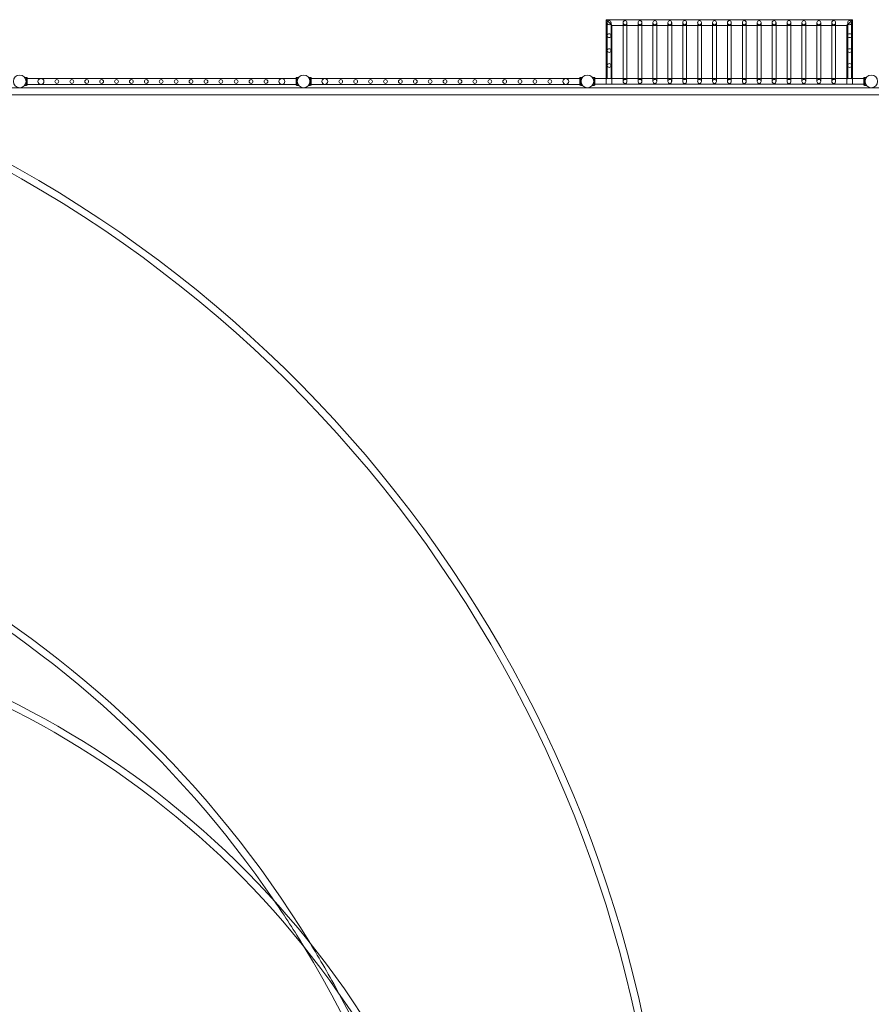
# Model space of a CAD drawing. Units: millimetres. Extents: x -36118 to 6971, y -12410 to 9359.
# Drawn here: x -30074 to -24074, y 2424 to 9359 of the extents above; entities that cross this region are included whole.
import ezdxf

# ---------------------------------------------------------------- set-up
doc = ezdxf.new("R2010")
doc.units = ezdxf.units.MM
doc.header["$LTSCALE"] = 1000

# ---------------------------------------------------------------- blocks, each defined once
blk = doc.blocks.new('8019744')
at = {"color": 0, "linetype": 'Continuous', "lineweight": 0}
for p, q in [((-25941.4, 8943.8), (-25941.4, 9358.8)), ((-25941.4, 9358.8), (-25936.4, 9353.8)), ((-24206.4, 9358.8), (-25941.4, 9358.8)), ((-25936.4, 9353.8), (-25941.4, 9358.8)), ((-25936.4, 9353.8), (-25930.9, 9348.3)), ((-25930.9, 9348.3), (-25936.4, 9353.8)), ((-25934.8, 8943.8), (-25934.8, 9337.9)), ((-25930.9, 9348.3), (-25907.9, 9325.4)), ((-25907.9, 9325.4), (-25930.9, 9348.3)), ((-25907.9, 8943.8), (-25907.9, 9337.9)), ((-25907.9, 9325.4), (-25906.4, 9323.8)), ((-25906.4, 9323.8), (-25907.9, 9325.4)), ((-25906.4, 9323.8), (-25901.4, 9318.8)), ((-25901.4, 9318.8), (-25906.4, 9323.8)), ((-25901.4, 8943.8), (-25901.4, 9318.8)), ((-25822.3, 9318.8), (-25901.4, 9318.8)), ((-25822.3, 8943.8), (-25822.3, 9337.9)), ((-25795.4, 9318.8), (-25822.3, 9318.8)), ((-25795.4, 8943.8), (-25795.4, 9337.9)), ((-25717.3, 9318.8), (-25795.4, 9318.8)), ((-25717.3, 8943.8), (-25717.3, 9337.9)), ((-25690.4, 9318.8), (-25717.3, 9318.8)), ((-25690.4, 8943.8), (-25690.4, 9337.9)), ((-25612.3, 9318.8), (-25690.4, 9318.8)), ((-25612.3, 8943.8), (-25612.3, 9337.9)), ((-25585.4, 9318.8), (-25612.3, 9318.8)), ((-25585.4, 8943.8), (-25585.4, 9337.9)), ((-25507.3, 9318.8), (-25585.4, 9318.8)), ((-25507.3, 8943.8), (-25507.3, 9337.9)), ((-25480.4, 9318.8), (-25507.3, 9318.8)), ((-25480.4, 8943.8), (-25480.4, 9337.9)), ((-25402.3, 9318.8), (-25480.4, 9318.8)), ((-25402.3, 8943.8), (-25402.3, 9337.9)), ((-25375.4, 9318.8), (-25402.3, 9318.8)), ((-25375.4, 8943.8), (-25375.4, 9337.9)), ((-25297.3, 9318.8), (-25375.4, 9318.8)), ((-25297.3, 8943.8), (-25297.3, 9337.9)), ((-25270.4, 9318.8), (-25297.3, 9318.8)), ((-25270.4, 8943.8), (-25270.4, 9337.9)), ((-25192.3, 9318.8), (-25270.4, 9318.8)), ((-25192.3, 8943.8), (-25192.3, 9337.9)), ((-25165.4, 9318.8), (-25192.3, 9318.8)), ((-25165.4, 8943.8), (-25165.4, 9337.9)), ((-25087.3, 9318.8), (-25165.4, 9318.8)), ((-25087.3, 9337.9), (-25087.3, 8943.8)), ((-25060.4, 9318.8), (-25087.3, 9318.8)), ((-25060.4, 9337.9), (-25060.4, 8943.8)), ((-24982.3, 9318.8), (-25060.4, 9318.8)), ((-24982.3, 9337.9), (-24982.3, 8943.8)), ((-24955.4, 9318.8), (-24982.3, 9318.8)), ((-24955.4, 9337.9), (-24955.4, 8943.8)), ((-24877.3, 9318.8), (-24955.4, 9318.8)), ((-24877.3, 9337.9), (-24877.3, 8943.8)), ((-24850.4, 9318.8), (-24877.3, 9318.8)), ((-24850.4, 9337.9), (-24850.4, 8943.8)), ((-24772.3, 9318.8), (-24850.4, 9318.8)), ((-24772.3, 9337.9), (-24772.3, 8943.8)), ((-24745.4, 9318.8), (-24772.3, 9318.8)), ((-24745.4, 9337.9), (-24745.4, 8943.8)), ((-24667.3, 9318.8), (-24745.4, 9318.8)), ((-24667.3, 9337.9), (-24667.3, 8943.8)), ((-24640.4, 9318.8), (-24667.3, 9318.8)), ((-24640.4, 9337.9), (-24640.4, 8943.8)), ((-24562.3, 9318.8), (-24640.4, 9318.8)), ((-24562.3, 9337.9), (-24562.3, 8943.8)), ((-24535.4, 9318.8), (-24562.3, 9318.8)), ((-24535.4, 9337.9), (-24535.4, 8943.8)), ((-24457.3, 9318.8), (-24535.4, 9318.8)), ((-24457.3, 9337.9), (-24457.3, 8943.8)), ((-24430.4, 9318.8), (-24457.3, 9318.8)), ((-24430.4, 9337.9), (-24430.4, 8943.8)), ((-24352.3, 9318.8), (-24430.4, 9318.8)), ((-24352.3, 9337.9), (-24352.3, 8943.8)), ((-24325.4, 9318.8), (-24352.3, 9318.8)), ((-24325.4, 9337.9), (-24325.4, 8943.8)), ((-24246.4, 9318.8), (-24325.4, 9318.8)), ((-24246.4, 9318.8), (-24241.4, 9323.8)), ((-24241.4, 9323.8), (-24246.4, 9318.8)), ((-24246.4, 8943.8), (-24246.4, 9318.8)), ((-24241.4, 9323.8), (-24239.8, 9325.4)), ((-24239.8, 9325.4), (-24241.4, 9323.8)), ((-24239.8, 9325.4), (-24216.8, 9348.3)), ((-24216.8, 9348.3), (-24239.8, 9325.4)), ((-24239.8, 9337.9), (-24239.8, 8943.8)), ((-24216.8, 9348.3), (-24211.4, 9353.8)), ((-24211.4, 9353.8), (-24216.8, 9348.3)), ((-24212.9, 9337.9), (-24212.9, 8943.8)), ((-24211.4, 9353.8), (-24206.4, 9358.8)), ((-24206.4, 9358.8), (-24211.4, 9353.8)), ((-24206.4, 8943.8), (-24206.4, 9358.8)), ((-30039.2, 8951.8), (-30027, 8951.8)), ((-30027, 8951.8), (-30027, 8895.8)), ((-30021, 8950.8), (-30027, 8950.8)), ((-30021, 8896.8), (-30021, 8950.8)), ((-28127, 8896.8), (-28127, 8950.8)), ((-28121, 8950.8), (-28127, 8950.8)), ((-28121, 8951.8), (-28121, 8895.8)), ((-28121, 8951.8), (-28108.8, 8951.8)), ((-28039.2, 8951.8), (-28027, 8951.8)), ((-28027, 8951.8), (-28027, 8895.8)), ((-28021, 8950.8), (-28027, 8950.8)), ((-28021, 8896.8), (-28021, 8950.8)), ((-26127, 8896.8), (-26127, 8950.8)), ((-26121, 8950.8), (-26127, 8950.8)), ((-26121, 8951.8), (-26121, 8895.8)), ((-26121, 8951.8), (-26108.8, 8951.8)), ((-26039.2, 8951.8), (-26027, 8951.8)), ((-26027, 8951.8), (-26027, 8895.8)), ((-26026.9, 8896.8), (-26026.9, 8950.8)), ((-26026.9, 8950.8), (-26020.9, 8950.8)), ((-26020.9, 8950.8), (-26020.9, 8896.8)), ((-24126.9, 8950.8), (-24126.9, 8896.8)), ((-24126.9, 8950.8), (-24121, 8950.8)), ((-24121, 8951.8), (-24121, 8895.8)), ((-24121, 8951.8), (-24108.8, 8951.8)), ((-24121, 8950.8), (-24120.9, 8950.8)), ((-24120.9, 8896.8), (-24120.9, 8950.8)), ((5110.6, 8879.4), (-34261.1, 8879.4)), ((-30039.2, 8895.8), (-30027, 8895.8)), ((-30030.4, 8933.6), (-30029, 8933.6)), ((-30030.4, 8914.1), (-30029, 8914.1)), ((-30030, 8931.3), (-30029, 8931.3)), ((-30030, 8916.3), (-30029, 8916.3)), ((-30027, 8931.3), (-30029.9, 8931.3)), ((-30027, 8916.3), (-30029.9, 8916.3)), ((-30027, 8929.7), (-30029.7, 8929.7)), ((-30027, 8918), (-30029.7, 8918)), ((-30029, 8933.5), (-30029, 8933.6)), ((-30029, 8933.6), (-30027, 8933.6)), ((-30027, 8933.5), (-30029, 8933.5)), ((-30029, 8931.2), (-30029, 8933.5)), ((-30027, 8931.2), (-30029, 8931.2)), ((-30027, 8916.4), (-30029, 8916.4)), ((-30029, 8914.1), (-30029, 8916.4)), ((-30027, 8914.1), (-30029, 8914.1)), ((-30029, 8914.1), (-30029, 8914.1)), ((-30029, 8914.1), (-30027, 8914.1)), ((-30021, 8929.8), (-30027, 8929.8)), ((-30021, 8926.8), (-30027, 8926.8)), ((-30021, 8920.8), (-30027, 8920.8)), ((-30021, 8917.8), (-30027, 8917.8)), ((-30021, 8896.8), (-30027, 8896.8)), ((-28127, 8944.8), (-30021, 8944.8)), ((-28127, 8902.8), (-30021, 8902.8)), ((-28121, 8929.8), (-28127, 8929.8)), ((-28121, 8926.8), (-28127, 8926.8)), ((-28121, 8920.8), (-28127, 8920.8)), ((-28121, 8917.8), (-28127, 8917.8)), ((-28121, 8896.8), (-28127, 8896.8)), ((-28121, 8933.6), (-28119, 8933.6)), ((-28121, 8933.5), (-28119, 8933.5)), ((-28121, 8931.3), (-28118.1, 8931.3)), ((-28121, 8931.2), (-28119, 8931.2)), ((-28121, 8929.7), (-28118.3, 8929.7)), ((-28121, 8918), (-28118.3, 8918)), ((-28121, 8916.4), (-28119, 8916.4)), ((-28121, 8916.3), (-28118.1, 8916.3)), ((-28121, 8914.1), (-28119, 8914.1)), ((-28121, 8914.1), (-28119, 8914.1)), ((-28121, 8895.8), (-28108.8, 8895.8)), ((-28119, 8933.5), (-28119, 8933.6)), ((-28119, 8933.6), (-28117.6, 8933.6)), ((-28119, 8931.2), (-28119, 8933.5)), ((-28119, 8931.3), (-28118.1, 8931.3)), ((-28119, 8914.1), (-28119, 8916.4)), ((-28119, 8916.3), (-28118.1, 8916.3)), ((-28119, 8914.1), (-28119, 8914.1)), ((-28119, 8914.1), (-28117.6, 8914.1)), ((-28039.2, 8895.8), (-28027, 8895.8)), ((-28030.4, 8933.6), (-28029, 8933.6)), ((-28030.4, 8914.1), (-28029, 8914.1)), ((-28030, 8931.3), (-28029, 8931.3)), ((-28030, 8916.3), (-28029, 8916.3)), ((-28027, 8931.3), (-28029.9, 8931.3)), ((-28027, 8916.3), (-28029.9, 8916.3)), ((-28027, 8929.7), (-28029.7, 8929.7)), ((-28027, 8918), (-28029.7, 8918)), ((-28029, 8933.5), (-28029, 8933.6)), ((-28029, 8933.6), (-28027, 8933.6)), ((-28027, 8933.5), (-28029, 8933.5)), ((-28029, 8931.2), (-28029, 8933.5)), ((-28027, 8931.2), (-28029, 8931.2)), ((-28027, 8916.4), (-28029, 8916.4)), ((-28029, 8914.1), (-28029, 8916.4)), ((-28027, 8914.1), (-28029, 8914.1)), ((-28029, 8914.1), (-28029, 8914.1)), ((-28029, 8914.1), (-28027, 8914.1)), ((-28021, 8929.8), (-28027, 8929.8)), ((-28021, 8926.8), (-28027, 8926.8)), ((-28021, 8920.8), (-28027, 8920.8)), ((-28021, 8917.8), (-28027, 8917.8)), ((-28021, 8896.8), (-28027, 8896.8)), ((-26127, 8944.8), (-28021, 8944.8)), ((-26127, 8902.8), (-28021, 8902.8)), ((-26121, 8929.8), (-26127, 8929.8)), ((-26121, 8926.8), (-26127, 8926.8)), ((-26121, 8920.8), (-26127, 8920.8)), ((-26121, 8917.8), (-26127, 8917.8)), ((-26121, 8896.8), (-26127, 8896.8)), ((-26121, 8933.6), (-26119, 8933.6)), ((-26121, 8933.5), (-26119, 8933.5)), ((-26121, 8931.3), (-26118.1, 8931.3)), ((-26121, 8931.2), (-26119, 8931.2)), ((-26121, 8929.7), (-26118.3, 8929.7)), ((-26121, 8918), (-26118.3, 8918)), ((-26121, 8916.4), (-26119, 8916.4)), ((-26121, 8916.3), (-26118.1, 8916.3)), ((-26121, 8914.1), (-26119, 8914.1)), ((-26121, 8914.1), (-26119, 8914.1)), ((-26121, 8895.8), (-26108.8, 8895.8)), ((-26119, 8933.5), (-26119, 8933.6)), ((-26119, 8933.6), (-26117.6, 8933.6)), ((-26119, 8931.2), (-26119, 8933.5)), ((-26119, 8931.3), (-26118.1, 8931.3)), ((-26119, 8914.1), (-26119, 8916.4)), ((-26119, 8916.3), (-26118.1, 8916.3)), ((-26119, 8914.1), (-26119, 8914.1)), ((-26119, 8914.1), (-26117.6, 8914.1)), ((-26039.2, 8895.8), (-26027, 8895.8)), ((-26030.4, 8933.6), (-26029, 8933.6)), ((-26030.4, 8914.1), (-26029, 8914.1)), ((-26030, 8931.3), (-26029, 8931.3)), ((-26030, 8916.3), (-26029, 8916.3)), ((-26027, 8931.3), (-26029.9, 8931.3)), ((-26027, 8916.3), (-26029.9, 8916.3)), ((-26027, 8929.7), (-26029.7, 8929.7)), ((-26027, 8918), (-26029.7, 8918)), ((-26029, 8933.5), (-26029, 8933.6)), ((-26029, 8933.6), (-26027, 8933.6)), ((-26027, 8933.5), (-26029, 8933.5)), ((-26029, 8931.2), (-26029, 8933.5)), ((-26027, 8931.2), (-26029, 8931.2)), ((-26027, 8916.4), (-26029, 8916.4)), ((-26029, 8914.1), (-26029, 8916.4)), ((-26027, 8914.1), (-26029, 8914.1)), ((-26029, 8914.1), (-26029, 8914.1)), ((-26029, 8914.1), (-26027, 8914.1)), ((-26026.9, 8929.8), (-26020.9, 8929.8)), ((-26026.9, 8926.8), (-26020.9, 8926.8)), ((-26026.9, 8920.8), (-26020.9, 8920.8)), ((-26026.9, 8917.8), (-26020.9, 8917.8)), ((-26026.9, 8896.8), (-26020.9, 8896.8)), ((-26020.9, 8943.8), (-24126.9, 8943.8)), ((-26020.9, 8903.8), (-24126.9, 8903.8)), ((-25941.4, 8943.8), (-25941.4, 8938.8)), ((-25941.4, 8938.8), (-25941.4, 8908.8)), ((-25941.4, 8908.8), (-25941.4, 8903.8)), ((-25901.4, 8908.8), (-25901.4, 8938.8)), ((-25822.3, 8923.8), (-25822.3, 8943.8)), ((-25795.4, 8923.8), (-25795.4, 8943.8)), ((-25717.3, 8923.8), (-25717.3, 8943.8)), ((-25690.4, 8923.8), (-25690.4, 8943.8)), ((-25612.3, 8923.8), (-25612.3, 8943.8)), ((-25585.4, 8923.8), (-25585.4, 8943.8)), ((-25507.3, 8923.8), (-25507.3, 8943.8)), ((-25480.4, 8923.8), (-25480.4, 8943.8)), ((-25402.3, 8923.8), (-25402.3, 8943.8)), ((-25375.4, 8923.8), (-25375.4, 8943.8)), ((-25297.3, 8923.8), (-25297.3, 8943.8)), ((-25270.4, 8923.8), (-25270.4, 8943.8)), ((-25192.3, 8923.8), (-25192.3, 8943.8)), ((-25165.4, 8923.8), (-25165.4, 8943.8)), ((-25087.3, 8943.8), (-25087.3, 8923.8)), ((-25060.4, 8943.8), (-25060.4, 8923.8)), ((-24982.3, 8943.8), (-24982.3, 8923.8)), ((-24955.4, 8943.8), (-24955.4, 8923.8)), ((-24877.3, 8943.8), (-24877.3, 8923.8)), ((-24850.4, 8943.8), (-24850.4, 8923.8)), ((-24772.3, 8943.8), (-24772.3, 8923.8)), ((-24745.4, 8943.8), (-24745.4, 8923.8)), ((-24667.3, 8943.8), (-24667.3, 8923.8)), ((-24640.4, 8943.8), (-24640.4, 8923.8)), ((-24562.3, 8943.8), (-24562.3, 8923.8)), ((-24535.4, 8943.8), (-24535.4, 8923.8)), ((-24457.3, 8943.8), (-24457.3, 8923.8)), ((-24430.4, 8943.8), (-24430.4, 8923.8)), ((-24352.3, 8943.8), (-24352.3, 8923.8)), ((-24325.4, 8943.8), (-24325.4, 8923.8)), ((-24246.4, 8938.8), (-24246.4, 8908.8)), ((-24206.4, 8938.8), (-24206.4, 8943.8)), ((-24206.4, 8908.8), (-24206.4, 8938.8)), ((-24206.4, 8903.8), (-24206.4, 8908.8)), ((-24126.9, 8929.8), (-24120.9, 8929.8)), ((-24126.9, 8926.8), (-24120.9, 8926.8)), ((-24126.9, 8920.8), (-24120.9, 8920.8)), ((-24126.9, 8917.8), (-24120.9, 8917.8)), ((-24126.9, 8896.8), (-24121, 8896.8)), ((-24121, 8933.6), (-24119, 8933.6)), ((-24121, 8933.5), (-24119, 8933.5)), ((-24121, 8931.3), (-24118.1, 8931.3)), ((-24121, 8931.2), (-24119, 8931.2)), ((-24121, 8929.7), (-24118.3, 8929.7)), ((-24121, 8918), (-24118.3, 8918)), ((-24121, 8916.4), (-24119, 8916.4)), ((-24121, 8916.3), (-24118.1, 8916.3)), ((-24121, 8914.1), (-24119, 8914.1)), ((-24121, 8914.1), (-24119, 8914.1)), ((-24121, 8896.8), (-24120.9, 8896.8)), ((-24121, 8895.8), (-24108.8, 8895.8)), ((-24119, 8933.5), (-24119, 8933.6)), ((-24119, 8933.6), (-24117.6, 8933.6)), ((-24119, 8931.2), (-24119, 8933.5)), ((-24119, 8931.3), (-24118.1, 8931.3)), ((-24119, 8914.1), (-24119, 8916.4)), ((-24119, 8916.3), (-24118.1, 8916.3)), ((-24119, 8914.1), (-24119, 8914.1)), ((-24119, 8914.1), (-24117.6, 8914.1)), ((-34361.6, 8829.4), (-14598.9, 8829.4))]:
    blk.add_line(p, q, dxfattribs=at)
for centre, radius in [((-25921.4, 9246.3), 13.4), ((-24226.4, 9246.3), 13.4), ((-25921.4, 9141.3), 13.4), ((-24226.4, 9141.3), 13.4), ((-25921.4, 9036.3), 13.4), ((-24226.4, 9036.3), 13.4), ((-30073.9, 8923.8), 44.4), ((-28073.9, 8923.8), 44.4), ((-26073.9, 8923.8), 44.4), ((-24073.9, 8923.8), 44.4), ((-29924.4, 8923.8), 21), ((-29811.9, 8923.8), 13.4), ((-29706.9, 8923.8), 13.4), ((-29601.9, 8923.8), 13.4), ((-29496.9, 8923.8), 13.4), ((-29391.9, 8923.8), 13.4), ((-29286.9, 8923.8), 13.4), ((-29181.9, 8923.8), 13.4), ((-29076.9, 8923.8), 13.4), ((-28971.9, 8923.8), 13.4), ((-28866.9, 8923.8), 13.4), ((-28761.9, 8923.8), 13.4), ((-28656.9, 8923.8), 13.4), ((-28549, 8923.8), 13.4), ((-28444, 8923.8), 13.4), ((-28339, 8923.8), 13.4), ((-28226.5, 8923.8), 21), ((-27924.4, 8923.8), 21), ((-27811.9, 8923.8), 13.4), ((-27706.9, 8923.8), 13.4), ((-27601.9, 8923.8), 13.4), ((-27496.9, 8923.8), 13.4), ((-27391.9, 8923.8), 13.4), ((-27286.9, 8923.8), 13.4), ((-27181.9, 8923.8), 13.4), ((-27076.9, 8923.8), 13.4), ((-26971.9, 8923.8), 13.4), ((-26866.9, 8923.8), 13.4), ((-26761.9, 8923.8), 13.4), ((-26656.9, 8923.8), 13.4), ((-26549, 8923.8), 13.4), ((-26444, 8923.8), 13.4), ((-26339, 8923.8), 13.4), ((-26226.5, 8923.8), 21)]:
    blk.add_circle(centre, radius, dxfattribs=at)
for centre, radius, start, end in [((-25936.4, 8938.8), 5, 90, 180), ((-25936.4, 8908.8), 5, 180, 270), ((-25906.4, 8938.8), 5, 0, 90), ((-25906.4, 8908.8), 5, 270, 0), ((-24241.4, 8938.8), 5, 90, 180), ((-24241.4, 8908.8), 5, 180, 270), ((-24211.4, 8938.8), 5, 0, 90), ((-24211.4, 8908.8), 5, 270, 0), ((-34523.9, 431.1), 8992.7, 359.95322, 69.05052), ((-34523.8, 431.2), 9042.6, 359.95335, 68.23817), ((-34473.9, -1076.2), 7550, 31.41548, 90.37945), ((-34473.9, -1076.2), 7500, 34.29241, 90), ((-32950.3, -1076.2), 6300, 267.04393, 92.95607), ((-32950.3, -1076.2), 6250, 267.03213, 92.96787), ((-34473.9, -1076.2), 7500, 31.3913, 34.29241), ((-34473.9, -1076.2), 7550, 28.27489, 31.41548), ((-34473.9, -1076.2), 7500, 328.6087, 31.3913), ((-34473.9, -1076.2), 7550, 331.72511, 28.27489)]:
    blk.add_arc(centre, radius, start, end, dxfattribs=at)
for centre, start_param, end_param in [((-25921.4, 9337.9), 3.141593, 4.712389), ((-25921.4, 9337.9), 4.712389, 7.853982), ((-25921.4, 9337.9), 1.570796, 3.141593), ((-25808.9, 9337.9), 3.141593, 4.712389), ((-25808.9, 9337.9), 4.712389, 7.853982), ((-25808.9, 9337.9), 1.570796, 3.141593), ((-25703.9, 9337.9), 3.141593, 4.712389), ((-25703.9, 9337.9), 4.712389, 7.853982), ((-25703.9, 9337.9), 1.570796, 3.141593), ((-25598.9, 9337.9), 3.141593, 4.712389), ((-25598.9, 9337.9), 4.712389, 7.853982), ((-25598.9, 9337.9), 1.570796, 3.141593), ((-25493.9, 9337.9), 3.141593, 4.712389), ((-25493.9, 9337.9), 4.712389, 7.853982), ((-25493.9, 9337.9), 1.570796, 3.141593), ((-25388.9, 9337.9), 3.141593, 4.712389), ((-25388.9, 9337.9), 4.712389, 7.853982), ((-25388.9, 9337.9), 1.570796, 3.141593), ((-25283.9, 9337.9), 3.141593, 4.712389), ((-25283.9, 9337.9), 4.712389, 7.853982), ((-25283.9, 9337.9), 1.570796, 3.141593), ((-25178.9, 9337.9), 3.141593, 4.712389), ((-25178.9, 9337.9), 4.712389, 7.853982), ((-25178.9, 9337.9), 1.570796, 3.141593), ((-25073.9, 9337.9), 3.141593, 4.712389), ((-25073.9, 9337.9), 4.712389, 7.853982), ((-25073.9, 9337.9), 1.570796, 3.141593), ((-24968.9, 9337.9), 3.141593, 4.712389), ((-24968.9, 9337.9), 4.712389, 7.853982), ((-24968.9, 9337.9), 1.570796, 3.141593), ((-24863.9, 9337.9), 3.141593, 4.712389), ((-24863.9, 9337.9), 4.712389, 7.853982), ((-24863.9, 9337.9), 1.570796, 3.141593), ((-24758.9, 9337.9), 3.141593, 4.712389), ((-24758.9, 9337.9), 4.712389, 7.853982), ((-24758.9, 9337.9), 1.570796, 3.141593), ((-24653.9, 9337.9), 3.141593, 4.712389), ((-24653.9, 9337.9), 4.712389, 7.853982), ((-24653.9, 9337.9), 1.570796, 3.141593), ((-24548.9, 9337.9), 3.141593, 4.712389), ((-24548.9, 9337.9), 4.712389, 7.853982), ((-24548.9, 9337.9), 1.570796, 3.141593), ((-24443.9, 9337.9), 3.141593, 4.712389), ((-24443.9, 9337.9), 4.712389, 7.853982), ((-24443.9, 9337.9), 1.570796, 3.141593), ((-24338.9, 9337.9), 3.141593, 4.712389), ((-24338.9, 9337.9), 4.712389, 7.853982), ((-24338.9, 9337.9), 1.570796, 3.141593), ((-24226.4, 9337.9), 3.141593, 4.712389), ((-24226.4, 9337.9), 4.712389, 7.853982), ((-24226.4, 9337.9), 1.570796, 3.141593)]:
    blk.add_ellipse(centre, major_axis=(0, -14.8), ratio=0.906308, start_param=start_param, end_param=end_param, dxfattribs=at)
for centre in [(-25808.9, 8923.8), (-25703.9, 8923.8), (-25598.9, 8923.8), (-25493.9, 8923.8), (-25388.9, 8923.8), (-25283.9, 8923.8), (-25178.9, 8923.8), (-25073.9, 8923.8), (-24968.9, 8923.8), (-24863.9, 8923.8), (-24758.9, 8923.8), (-24653.9, 8923.8), (-24548.9, 8923.8), (-24443.9, 8923.8), (-24338.9, 8923.8)]:
    blk.add_ellipse(centre, major_axis=(0, -14.8), ratio=0.906308, dxfattribs=at)
for points in [[(-30039.2, 8895.8), (-30039.2, 8895.8), (-30039.2, 8895.9), (-30039.1, 8896), (-30038.9, 8896.2), (-30038.7, 8896.5), (-30038.5, 8896.8), (-30038.1, 8897.3), (-30037.8, 8897.6), (-30037.1, 8898.7), (-30036.5, 8899.6), (-30035.5, 8901.1), (-30035.2, 8901.7), (-30034.6, 8902.8), (-30034.3, 8903.4), (-30033.7, 8904.6), (-30033.4, 8905.3), (-30032.8, 8906.6), (-30032.5, 8907.3), (-30031.9, 8908.8), (-30031.6, 8909.6), (-30031.1, 8911.3), (-30030.9, 8912.1), (-30030.4, 8913.8), (-30030.3, 8914.7), (-30029.9, 8916.5), (-30029.8, 8917.4), (-30029.5, 8919.2), (-30029.5, 8920.1), (-30029.3, 8922), (-30029.3, 8922.9), (-30029.3, 8924.7), (-30029.3, 8925.6), (-30029.5, 8927.5), (-30029.5, 8928.4), (-30029.8, 8930.2), (-30029.9, 8931.1), (-30030.3, 8932.9), (-30030.4, 8933.8), (-30030.9, 8935.5), (-30031.1, 8936.4), (-30031.6, 8938), (-30031.9, 8938.8), (-30032.5, 8940.3), (-30032.8, 8941), (-30033.4, 8942.4), (-30033.7, 8943), (-30034.3, 8944.2), (-30034.6, 8944.8), (-30035.2, 8945.9), (-30035.5, 8946.5), (-30036.5, 8948), (-30037.1, 8948.9), (-30037.8, 8950), (-30038.1, 8950.3), (-30038.5, 8950.8), (-30038.7, 8951.1), (-30038.9, 8951.4), (-30039.1, 8951.6), (-30039.2, 8951.8), (-30039.2, 8951.8), (-30039.2, 8951.8)], [(-28108.8, 8895.8), (-28108.8, 8895.8), (-28108.8, 8895.9), (-28109, 8896), (-28109.1, 8896.2), (-28109.4, 8896.5), (-28109.5, 8896.8), (-28110, 8897.3), (-28110.2, 8897.6), (-28111, 8898.7), (-28111.6, 8899.6), (-28112.5, 8901.1), (-28112.8, 8901.7), (-28113.4, 8902.8), (-28113.8, 8903.4), (-28114.4, 8904.6), (-28114.7, 8905.3), (-28115.3, 8906.6), (-28115.6, 8907.3), (-28116.1, 8908.8), (-28116.4, 8909.6), (-28116.9, 8911.3), (-28117.2, 8912.1), (-28117.6, 8913.8), (-28117.8, 8914.7), (-28118.1, 8916.5), (-28118.3, 8917.4), (-28118.5, 8919.2), (-28118.6, 8920.1), (-28118.7, 8922), (-28118.7, 8922.9), (-28118.7, 8924.7), (-28118.7, 8925.6), (-28118.6, 8927.5), (-28118.5, 8928.4), (-28118.3, 8930.2), (-28118.1, 8931.1), (-28117.8, 8932.9), (-28117.6, 8933.8), (-28117.2, 8935.5), (-28116.9, 8936.4), (-28116.4, 8938), (-28116.1, 8938.8), (-28115.6, 8940.3), (-28115.3, 8941), (-28114.7, 8942.4), (-28114.4, 8943), (-28113.8, 8944.2), (-28113.4, 8944.8), (-28112.8, 8945.9), (-28112.5, 8946.5), (-28111.6, 8948), (-28111, 8948.9), (-28110.2, 8950), (-28110, 8950.3), (-28109.5, 8950.8), (-28109.4, 8951.1), (-28109.1, 8951.4), (-28109, 8951.6), (-28108.8, 8951.8), (-28108.8, 8951.8), (-28108.8, 8951.8)], [(-28039.2, 8895.8), (-28039.2, 8895.8), (-28039.2, 8895.9), (-28039.1, 8896), (-28038.9, 8896.2), (-28038.7, 8896.5), (-28038.5, 8896.8), (-28038.1, 8897.3), (-28037.8, 8897.6), (-28037.1, 8898.7), (-28036.5, 8899.6), (-28035.5, 8901.1), (-28035.2, 8901.7), (-28034.6, 8902.8), (-28034.3, 8903.4), (-28033.7, 8904.6), (-28033.4, 8905.3), (-28032.8, 8906.6), (-28032.5, 8907.3), (-28031.9, 8908.8), (-28031.6, 8909.6), (-28031.1, 8911.3), (-28030.9, 8912.1), (-28030.4, 8913.8), (-28030.3, 8914.7), (-28029.9, 8916.5), (-28029.8, 8917.4), (-28029.5, 8919.2), (-28029.5, 8920.1), (-28029.3, 8922), (-28029.3, 8922.9), (-28029.3, 8924.7), (-28029.3, 8925.6), (-28029.5, 8927.5), (-28029.5, 8928.4), (-28029.8, 8930.2), (-28029.9, 8931.1), (-28030.3, 8932.9), (-28030.4, 8933.8), (-28030.9, 8935.5), (-28031.1, 8936.4), (-28031.6, 8938), (-28031.9, 8938.8), (-28032.5, 8940.3), (-28032.8, 8941), (-28033.4, 8942.4), (-28033.7, 8943), (-28034.3, 8944.2), (-28034.6, 8944.8), (-28035.2, 8945.9), (-28035.5, 8946.5), (-28036.5, 8948), (-28037.1, 8948.9), (-28037.8, 8950), (-28038.1, 8950.3), (-28038.5, 8950.8), (-28038.7, 8951.1), (-28038.9, 8951.4), (-28039.1, 8951.6), (-28039.2, 8951.8), (-28039.2, 8951.8), (-28039.2, 8951.8)], [(-26108.8, 8895.8), (-26108.8, 8895.8), (-26108.8, 8895.9), (-26109, 8896), (-26109.1, 8896.2), (-26109.4, 8896.5), (-26109.5, 8896.8), (-26110, 8897.3), (-26110.2, 8897.6), (-26111, 8898.7), (-26111.6, 8899.6), (-26112.5, 8901.1), (-26112.8, 8901.7), (-26113.4, 8902.8), (-26113.8, 8903.4), (-26114.4, 8904.6), (-26114.7, 8905.3), (-26115.3, 8906.6), (-26115.6, 8907.3), (-26116.1, 8908.8), (-26116.4, 8909.6), (-26116.9, 8911.3), (-26117.2, 8912.1), (-26117.6, 8913.8), (-26117.8, 8914.7), (-26118.1, 8916.5), (-26118.3, 8917.4), (-26118.5, 8919.2), (-26118.6, 8920.1), (-26118.7, 8922), (-26118.7, 8922.9), (-26118.7, 8924.7), (-26118.7, 8925.6), (-26118.6, 8927.5), (-26118.5, 8928.4), (-26118.3, 8930.2), (-26118.1, 8931.1), (-26117.8, 8932.9), (-26117.6, 8933.8), (-26117.2, 8935.5), (-26116.9, 8936.4), (-26116.4, 8938), (-26116.1, 8938.8), (-26115.6, 8940.3), (-26115.3, 8941), (-26114.7, 8942.4), (-26114.4, 8943), (-26113.8, 8944.2), (-26113.4, 8944.8), (-26112.8, 8945.9), (-26112.5, 8946.5), (-26111.6, 8948), (-26111, 8948.9), (-26110.2, 8950), (-26110, 8950.3), (-26109.5, 8950.8), (-26109.4, 8951.1), (-26109.1, 8951.4), (-26109, 8951.6), (-26108.8, 8951.8), (-26108.8, 8951.8), (-26108.8, 8951.8)], [(-26039.2, 8895.8), (-26039.2, 8895.8), (-26039.2, 8895.9), (-26039.1, 8896), (-26038.9, 8896.2), (-26038.7, 8896.5), (-26038.5, 8896.8), (-26038.1, 8897.3), (-26037.8, 8897.6), (-26037.1, 8898.7), (-26036.5, 8899.6), (-26035.5, 8901.1), (-26035.2, 8901.7), (-26034.6, 8902.8), (-26034.3, 8903.4), (-26033.7, 8904.6), (-26033.4, 8905.3), (-26032.8, 8906.6), (-26032.5, 8907.3), (-26031.9, 8908.8), (-26031.6, 8909.6), (-26031.1, 8911.3), (-26030.9, 8912.1), (-26030.4, 8913.8), (-26030.3, 8914.7), (-26029.9, 8916.5), (-26029.8, 8917.4), (-26029.5, 8919.2), (-26029.5, 8920.1), (-26029.3, 8922), (-26029.3, 8922.9), (-26029.3, 8924.7), (-26029.3, 8925.6), (-26029.5, 8927.5), (-26029.5, 8928.4), (-26029.8, 8930.2), (-26029.9, 8931.1), (-26030.3, 8932.9), (-26030.4, 8933.8), (-26030.9, 8935.5), (-26031.1, 8936.4), (-26031.6, 8938), (-26031.9, 8938.8), (-26032.5, 8940.3), (-26032.8, 8941), (-26033.4, 8942.4), (-26033.7, 8943), (-26034.3, 8944.2), (-26034.6, 8944.8), (-26035.2, 8945.9), (-26035.5, 8946.5), (-26036.5, 8948), (-26037.1, 8948.9), (-26037.8, 8950), (-26038.1, 8950.3), (-26038.5, 8950.8), (-26038.7, 8951.1), (-26038.9, 8951.4), (-26039.1, 8951.6), (-26039.2, 8951.8), (-26039.2, 8951.8), (-26039.2, 8951.8)], [(-24108.8, 8895.8), (-24108.8, 8895.8), (-24108.8, 8895.9), (-24109, 8896), (-24109.1, 8896.2), (-24109.4, 8896.5), (-24109.5, 8896.8), (-24110, 8897.3), (-24110.2, 8897.6), (-24111, 8898.7), (-24111.6, 8899.6), (-24112.5, 8901.1), (-24112.8, 8901.7), (-24113.4, 8902.8), (-24113.8, 8903.4), (-24114.4, 8904.6), (-24114.7, 8905.3), (-24115.3, 8906.6), (-24115.6, 8907.3), (-24116.1, 8908.8), (-24116.4, 8909.6), (-24116.9, 8911.3), (-24117.2, 8912.1), (-24117.6, 8913.8), (-24117.8, 8914.7), (-24118.1, 8916.5), (-24118.3, 8917.4), (-24118.5, 8919.2), (-24118.6, 8920.1), (-24118.7, 8922), (-24118.7, 8922.9), (-24118.7, 8924.7), (-24118.7, 8925.6), (-24118.6, 8927.5), (-24118.5, 8928.4), (-24118.3, 8930.2), (-24118.1, 8931.1), (-24117.8, 8932.9), (-24117.6, 8933.8), (-24117.2, 8935.5), (-24116.9, 8936.4), (-24116.4, 8938), (-24116.1, 8938.8), (-24115.6, 8940.3), (-24115.3, 8941), (-24114.7, 8942.4), (-24114.4, 8943), (-24113.8, 8944.2), (-24113.4, 8944.8), (-24112.8, 8945.9), (-24112.5, 8946.5), (-24111.6, 8948), (-24111, 8948.9), (-24110.2, 8950), (-24110, 8950.3), (-24109.5, 8950.8), (-24109.4, 8951.1), (-24109.1, 8951.4), (-24109, 8951.6), (-24108.8, 8951.8), (-24108.8, 8951.8), (-24108.8, 8951.8)]]:
    blk.add_open_spline(points, degree=3, knots=[0, 0, 0, 0, 2.742527, 2.742527, 5.485053, 5.485053, 8.22758, 8.22758, 10.970107, 10.970107, 16.45516, 16.45516, 19.197686, 19.197686, 21.940213, 21.940213, 24.660194, 24.660194, 27.380174, 27.380174, 30.100155, 30.100155, 32.820135, 32.820135, 35.540116, 35.540116, 38.260096, 38.260096, 40.980077, 40.980077, 43.700057, 43.700057, 46.420038, 46.420038, 49.140018, 49.140018, 51.859999, 51.859999, 54.579979, 54.579979, 57.29996, 57.29996, 60.01994, 60.01994, 62.739921, 62.739921, 65.459901, 65.459901, 68.202428, 68.202428, 70.944955, 70.944955, 76.430008, 76.430008, 79.172535, 79.172535, 81.915061, 81.915061, 84.657588, 84.657588, 87.400114, 87.400114, 87.400114, 87.400114], dxfattribs=at)

msp = doc.modelspace()

# ---------------------------------------------------------------- block references
msp.add_blockref('8019744', (0, 0))

doc.saveas('drawing.dxf')
